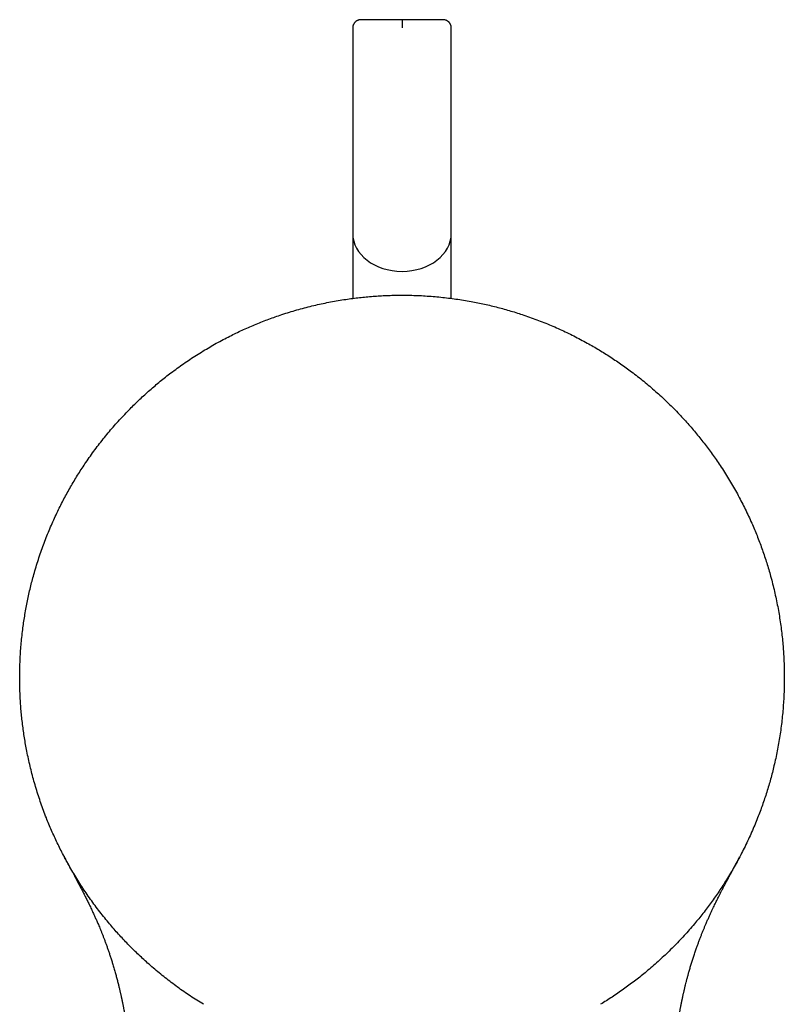
# Model space of a CAD drawing. Units: millimetres. Extents: x 8 to 576, y 12 to 496.
# Drawn here: x 278 to 325, y 192 to 252 of the extents above; entities that cross this region are included whole.
import ezdxf

# ---------------------------------------------------------------- set-up
doc = ezdxf.new("R2010")
doc.units = ezdxf.units.MM

msp = doc.modelspace()

# ---------------------------------------------------------------- linework, layer by layer
at = {"color": 7, "linetype": 'Continuous', "lineweight": 30}
for p, q in [((298.5, 251.083), (298.5, 238.585)), ((304.5, 238.585), (304.5, 251.083)), ((298.5, 238.585), (298.5, 234.639)), ((304.5, 234.639), (304.5, 238.585)), ((301.495, 234.833), (301.579, 234.833)), ((304.7, 234.612), (304.7, 234.612))]:
    msp.add_line(p, q, dxfattribs=at)
for start_param, end_param in [(3.141593, 4.712389), (4.712389, 6.283185)]:
    msp.add_ellipse((301.5, 238.585), major_axis=(3, 0), ratio=0.767327, start_param=start_param, end_param=end_param, dxfattribs=at)
for points, knots in [([(299, 251.583), (298.987, 251.583), (298.961, 251.582), (298.922, 251.577), (298.878, 251.568), (298.834, 251.554), (298.792, 251.537), (298.76, 251.521), (298.734, 251.506), (298.713, 251.492), (298.694, 251.478), (298.674, 251.462), (298.652, 251.441), (298.625, 251.413), (298.597, 251.378), (298.572, 251.341), (298.552, 251.303), (298.536, 251.266), (298.522, 251.226), (298.511, 251.181), (298.503, 251.134), (298.502, 251.1), (298.501, 251.083)], [0, 0, 0, 0, 0.048363, 0.101382, 0.150973, 0.218903, 0.279092, 0.321676, 0.359315, 0.39202, 0.419799, 0.447342, 0.48887, 0.538298, 0.595568, 0.660709, 0.70853, 0.759855, 0.814672, 0.872966, 0.934732, 1, 1, 1, 1]), ([(301.5, 251.583), (301.453, 251.583), (301.359, 251.583), (301.218, 251.583), (301.08, 251.583), (300.943, 251.583), (300.808, 251.583), (300.674, 251.583), (300.543, 251.583), (300.414, 251.583), (300.289, 251.583), (300.168, 251.583), (300.052, 251.583), (299.941, 251.583), (299.834, 251.583), (299.731, 251.583), (299.634, 251.583), (299.544, 251.583), (299.459, 251.583), (299.382, 251.583), (299.311, 251.583), (299.247, 251.583), (299.189, 251.583), (299.139, 251.583), (299.096, 251.583), (299.061, 251.583), (299.034, 251.583), (299.014, 251.583), (299.003, 251.583), (298.999, 251.583), (299, 251.583), (299, 251.583)], [0, 0, 0, 0, 0.036112, 0.071905, 0.107488, 0.142976, 0.17848, 0.214116, 0.249994, 0.286006, 0.321727, 0.357271, 0.392752, 0.428285, 0.463985, 0.499964, 0.535985, 0.571716, 0.607271, 0.642762, 0.678303, 0.714008, 0.74999, 0.78604, 0.821786, 0.85734, 0.892817, 0.92833, 0.963994, 0.999921, 1, 1, 1, 1]), ([(301.5, 251.583), (301.5, 251.582), (301.5, 251.58), (301.5, 251.566), (301.5, 251.546), (301.5, 251.517), (301.5, 251.481), (301.5, 251.438), (301.5, 251.388), (301.5, 251.334), (301.5, 251.275), (301.5, 251.213), (301.5, 251.149), (301.5, 251.105), (301.5, 251.083)], [0, 0, 0, 0, 0.083368, 0.166737, 0.250073, 0.333332, 0.416533, 0.499817, 0.583174, 0.666532, 0.749925, 0.833314, 0.91666, 1, 1, 1, 1]), ([(304, 251.583), (303.999, 251.583), (303.998, 251.583), (303.986, 251.583), (303.966, 251.583), (303.939, 251.583), (303.904, 251.583), (303.861, 251.583), (303.811, 251.583), (303.753, 251.583), (303.689, 251.583), (303.618, 251.583), (303.54, 251.583), (303.456, 251.583), (303.365, 251.583), (303.268, 251.583), (303.166, 251.583), (303.059, 251.583), (302.947, 251.583), (302.831, 251.583), (302.711, 251.583), (302.586, 251.583), (302.457, 251.583), (302.326, 251.583), (302.192, 251.583), (302.057, 251.583), (301.92, 251.583), (301.781, 251.583), (301.641, 251.583), (301.547, 251.583), (301.5, 251.583)], [0, 0, 0, 0, 0.03578, 0.071502, 0.10705, 0.142537, 0.178079, 0.21379, 0.249781, 0.285834, 0.321591, 0.357165, 0.392669, 0.428218, 0.463925, 0.499901, 0.535961, 0.571718, 0.607285, 0.642777, 0.678309, 0.713994, 0.749947, 0.785868, 0.821535, 0.85706, 0.892556, 0.928137, 0.963915, 1, 1, 1, 1]), ([(304.499, 251.083), (304.498, 251.098), (304.498, 251.127), (304.492, 251.168), (304.482, 251.211), (304.468, 251.256), (304.451, 251.297), (304.434, 251.33), (304.419, 251.355), (304.404, 251.376), (304.39, 251.394), (304.374, 251.414), (304.353, 251.437), (304.325, 251.463), (304.289, 251.491), (304.252, 251.515), (304.214, 251.534), (304.177, 251.55), (304.136, 251.564), (304.092, 251.574), (304.046, 251.582), (304.015, 251.583), (304, 251.583)], [0, 0, 0, 0, 0.056455, 0.109471, 0.159073, 0.227057, 0.287341, 0.330013, 0.367738, 0.400519, 0.428359, 0.455945, 0.497511, 0.546926, 0.60412, 0.669149, 0.716895, 0.768162, 0.82295, 0.881251, 0.943049, 1, 1, 1, 1]), ([(289.422, 191.717), (289.288, 191.799), (289.019, 191.965), (288.623, 192.223), (288.232, 192.489), (287.846, 192.763), (287.468, 193.043), (287.098, 193.329), (286.736, 193.62), (286.38, 193.919), (286.043, 194.214), (285.723, 194.504), (285.421, 194.788), (285.124, 195.077), (284.832, 195.372), (284.546, 195.672), (284.264, 195.977), (283.989, 196.287), (283.706, 196.617), (283.417, 196.967), (283.123, 197.338), (282.837, 197.715), (282.559, 198.097), (282.29, 198.483), (282.031, 198.872), (281.781, 199.263), (281.538, 199.66), (281.313, 200.047), (281.102, 200.424), (280.906, 200.789), (280.717, 201.158), (280.534, 201.531), (280.358, 201.907), (280.189, 202.285), (280.026, 202.667), (279.863, 203.07), (279.701, 203.493), (279.541, 203.938), (279.39, 204.387), (279.248, 204.838), (279.116, 205.29), (278.994, 205.741), (278.882, 206.192), (278.779, 206.645), (278.688, 207.084), (278.609, 207.508), (278.54, 207.917), (278.478, 208.327), (278.424, 208.738), (278.376, 209.15), (278.337, 209.563), (278.304, 209.977), (278.278, 210.411), (278.26, 210.864), (278.25, 211.337), (278.25, 211.81), (278.259, 212.283), (278.278, 212.753), (278.306, 213.219), (278.343, 213.683), (278.39, 214.145), (278.444, 214.59), (278.504, 215.017), (278.569, 215.427), (278.641, 215.835), (278.72, 216.243), (278.807, 216.648), (278.901, 217.052), (279.002, 217.455), (279.116, 217.874), (279.242, 218.309), (279.384, 218.761), (279.535, 219.209), (279.694, 219.655), (279.862, 220.094), (280.038, 220.527), (280.221, 220.954), (280.412, 221.378), (280.605, 221.782), (280.798, 222.168), (280.99, 222.536), (281.189, 222.9), (281.394, 223.261), (281.605, 223.618), (281.823, 223.971), (282.047, 224.32), (282.288, 224.681), (282.548, 225.053), (282.826, 225.436), (283.111, 225.813), (283.405, 226.184), (283.704, 226.547), (284.008, 226.902), (284.318, 227.249), (284.634, 227.589), (284.946, 227.911), (285.252, 228.215), (285.551, 228.502), (285.855, 228.784), (286.165, 229.061), (286.479, 229.331), (286.798, 229.597), (287.122, 229.856), (287.466, 230.122), (287.83, 230.392), (288.215, 230.666), (288.606, 230.933), (289.003, 231.191), (289.402, 231.44), (289.803, 231.679), (290.207, 231.909), (290.616, 232.13), (291.014, 232.336), (291.401, 232.527), (291.776, 232.704), (292.154, 232.874), (292.536, 233.037), (292.92, 233.194), (293.307, 233.343), (293.696, 233.486), (294.107, 233.628), (294.538, 233.768), (294.991, 233.905), (295.447, 234.033), (295.905, 234.152), (296.362, 234.26), (296.819, 234.359), (297.275, 234.448), (297.733, 234.528), (298.176, 234.596), (298.603, 234.653), (299.016, 234.701), (299.428, 234.742), (299.842, 234.775), (300.256, 234.801), (300.67, 234.82), (301.085, 234.831), (301.362, 234.833), (301.5, 234.833)], [0, 0, 0, 0, 0.00784, 0.01568, 0.02352, 0.03136, 0.0392, 0.0469, 0.0546, 0.0623, 0.07, 0.076875, 0.08375, 0.090625, 0.0975, 0.104375, 0.11125, 0.118125, 0.125, 0.13284, 0.14068, 0.14852, 0.15636, 0.1642, 0.1719, 0.1796, 0.1873, 0.195, 0.201875, 0.20875, 0.215625, 0.2225, 0.229375, 0.23625, 0.243125, 0.25, 0.25784, 0.26568, 0.27352, 0.28136, 0.2892, 0.2969, 0.3046, 0.3123, 0.32, 0.326875, 0.33375, 0.340625, 0.3475, 0.354375, 0.36125, 0.368125, 0.375, 0.38284, 0.39068, 0.39852, 0.40636, 0.4142, 0.4219, 0.4296, 0.4373, 0.445, 0.451875, 0.45875, 0.465625, 0.4725, 0.479375, 0.48625, 0.493125, 0.5, 0.50784, 0.51568, 0.52352, 0.53136, 0.5392, 0.5469, 0.5546, 0.5623, 0.57, 0.576875, 0.58375, 0.590625, 0.5975, 0.604375, 0.61125, 0.618125, 0.625, 0.63284, 0.64068, 0.64852, 0.65636, 0.6642, 0.6719, 0.6796, 0.6873, 0.695, 0.701875, 0.70875, 0.715625, 0.7225, 0.729375, 0.73625, 0.743125, 0.75, 0.75784, 0.76568, 0.77352, 0.78136, 0.7892, 0.7969, 0.8046, 0.8123, 0.82, 0.826875, 0.83375, 0.840625, 0.8475, 0.854375, 0.86125, 0.868125, 0.875, 0.88284, 0.89068, 0.89852, 0.90636, 0.9142, 0.9219, 0.9296, 0.9373, 0.945, 0.951875, 0.95875, 0.965625, 0.9725, 0.979375, 0.98625, 0.993125, 1, 1, 1, 1]), ([(301.5, 234.833), (301.658, 234.832), (301.973, 234.831), (302.446, 234.816), (302.918, 234.792), (303.39, 234.758), (303.859, 234.715), (304.323, 234.663), (304.784, 234.602), (305.243, 234.532), (305.685, 234.455), (306.108, 234.373), (306.514, 234.288), (306.919, 234.194), (307.321, 234.094), (307.722, 233.987), (308.121, 233.872), (308.517, 233.75), (308.93, 233.616), (309.359, 233.467), (309.802, 233.302), (310.242, 233.129), (310.679, 232.947), (311.109, 232.757), (311.533, 232.559), (311.95, 232.354), (312.363, 232.141), (312.757, 231.928), (313.132, 231.716), (313.49, 231.505), (313.843, 231.288), (314.193, 231.064), (314.538, 230.835), (314.88, 230.599), (315.217, 230.357), (315.565, 230.098), (315.924, 229.82), (316.292, 229.523), (316.654, 229.218), (317.01, 228.906), (317.357, 228.589), (317.696, 228.267), (318.026, 227.94), (318.349, 227.606), (318.655, 227.279), (318.943, 226.958), (319.214, 226.644), (319.48, 226.325), (319.741, 226.002), (319.995, 225.674), (320.243, 225.342), (320.486, 225.006), (320.733, 224.649), (320.985, 224.271), (321.239, 223.872), (321.485, 223.468), (321.723, 223.059), (321.95, 222.647), (322.169, 222.234), (322.377, 221.819), (322.578, 221.4), (322.763, 220.992), (322.934, 220.595), (323.091, 220.212), (323.242, 219.825), (323.385, 219.436), (323.522, 219.044), (323.651, 218.65), (323.774, 218.254), (323.895, 217.836), (324.013, 217.398), (324.126, 216.939), (324.231, 216.478), (324.326, 216.014), (324.41, 215.552), (324.486, 215.09), (324.551, 214.63), (324.607, 214.169), (324.653, 213.723), (324.688, 213.293), (324.715, 212.879), (324.735, 212.465), (324.747, 212.05), (324.751, 211.635), (324.748, 211.22), (324.738, 210.806), (324.72, 210.372), (324.692, 209.919), (324.653, 209.447), (324.605, 208.977), (324.547, 208.507), (324.48, 208.042), (324.404, 207.58), (324.32, 207.124), (324.226, 206.668), (324.127, 206.231), (324.024, 205.813), (323.917, 205.412), (323.803, 205.013), (323.683, 204.616), (323.555, 204.221), (323.42, 203.829), (323.278, 203.439), (323.122, 203.033), (322.952, 202.613), (322.765, 202.179), (322.569, 201.748), (322.364, 201.321), (322.153, 200.901), (321.934, 200.488), (321.708, 200.082), (321.474, 199.681), (321.241, 199.298), (321.009, 198.934), (320.78, 198.588), (320.546, 198.246), (320.305, 197.908), (320.058, 197.575), (319.805, 197.246), (319.546, 196.922), (319.269, 196.587), (318.973, 196.243), (318.658, 195.891), (318.335, 195.545), (318.005, 195.206), (317.67, 194.875), (317.331, 194.554), (316.988, 194.241), (316.638, 193.935), (316.295, 193.646), (315.959, 193.375), (315.632, 193.12), (315.301, 192.871), (314.965, 192.628), (314.624, 192.39), (314.28, 192.159), (313.931, 191.934), (313.696, 191.789), (313.578, 191.717)], [0, 0, 0, 0, 0.00784, 0.01568, 0.02352, 0.0313599, 0.0391999, 0.0468999, 0.0545999, 0.0622999, 0.0699999, 0.0768749, 0.0837499, 0.0906249, 0.0974999, 0.104375, 0.11125, 0.118125, 0.125, 0.13284, 0.14068, 0.14852, 0.1563599, 0.1641999, 0.1718999, 0.1795999, 0.1872999, 0.1949999, 0.2018749, 0.2087499, 0.2156249, 0.2224999, 0.229375, 0.23625, 0.243125, 0.25, 0.25784, 0.26568, 0.27352, 0.2813599, 0.2891999, 0.2968999, 0.3045999, 0.3122999, 0.3199999, 0.3268749, 0.3337499, 0.3406249, 0.3474999, 0.354375, 0.36125, 0.368125, 0.375, 0.38284, 0.39068, 0.39852, 0.4063599, 0.4141999, 0.4218999, 0.4295999, 0.4372999, 0.4449999, 0.4518749, 0.4587499, 0.4656249, 0.4724999, 0.479375, 0.48625, 0.493125, 0.5, 0.50784, 0.51568, 0.52352, 0.5313599, 0.5391999, 0.5468999, 0.5545999, 0.5622999, 0.5699999, 0.5768749, 0.5837499, 0.5906249, 0.5974999, 0.604375, 0.61125, 0.618125, 0.625, 0.63284, 0.64068, 0.64852, 0.6563599, 0.6641999, 0.6718999, 0.6795999, 0.6872999, 0.6949999, 0.7018749, 0.7087499, 0.7156249, 0.7224999, 0.729375, 0.73625, 0.743125, 0.75, 0.75784, 0.76568, 0.77352, 0.7813599, 0.7891999, 0.7968999, 0.8045999, 0.8122999, 0.8199999, 0.8268749, 0.8337499, 0.8406249, 0.8474999, 0.854375, 0.86125, 0.868125, 0.875, 0.88284, 0.89068, 0.89852, 0.9063599, 0.9141999, 0.9218999, 0.9295999, 0.9372999, 0.9449999, 0.9518749, 0.9587499, 0.9656249, 0.9724999, 0.979375, 0.98625, 0.993125, 1, 1, 1, 1]), ([(280.915, 200.774), (280.915, 200.774), (280.916, 200.771), (280.92, 200.764), (280.926, 200.753), (280.932, 200.741), (280.939, 200.727), (280.946, 200.714), (280.957, 200.693), (280.972, 200.664), (280.991, 200.629), (281.009, 200.594), (281.026, 200.561), (281.044, 200.527), (281.064, 200.49), (281.088, 200.444), (281.117, 200.39), (281.151, 200.326), (281.189, 200.255), (281.229, 200.179), (281.274, 200.097), (281.316, 200.018), (281.353, 199.948), (281.386, 199.887), (281.417, 199.83), (281.446, 199.775), (281.479, 199.714), (281.517, 199.644), (281.561, 199.562), (281.609, 199.471), (281.663, 199.371), (281.721, 199.262), (281.783, 199.146), (281.849, 199.021), (281.918, 198.89), (281.99, 198.753), (282.061, 198.615), (282.131, 198.479), (282.199, 198.346), (282.264, 198.217), (282.327, 198.091), (282.388, 197.968), (282.451, 197.84), (282.515, 197.706), (282.582, 197.567), (282.645, 197.434), (282.704, 197.306), (282.757, 197.191), (282.804, 197.087), (282.848, 196.99), (282.892, 196.89), (282.938, 196.785), (282.986, 196.676), (283.038, 196.554), (283.095, 196.42), (283.156, 196.272), (283.219, 196.116), (283.284, 195.953), (283.351, 195.781), (283.42, 195.6), (283.49, 195.412), (283.561, 195.216), (283.632, 195.013), (283.704, 194.804), (283.775, 194.588), (283.847, 194.364), (283.908, 194.166), (283.959, 193.997), (283.999, 193.86), (284.038, 193.724), (284.075, 193.592), (284.11, 193.465), (284.143, 193.343), (284.175, 193.223), (284.205, 193.104), (284.235, 192.988), (284.262, 192.877), (284.288, 192.773), (284.312, 192.671), (284.336, 192.571), (284.358, 192.475), (284.378, 192.387), (284.396, 192.308), (284.411, 192.238), (284.425, 192.177), (284.436, 192.124), (284.446, 192.08), (284.452, 192.049), (284.457, 192.029), (284.459, 192.017), (284.462, 192.005), (284.464, 191.992), (284.468, 191.977), (284.472, 191.955), (284.478, 191.926), (284.486, 191.888), (284.496, 191.838), (284.508, 191.779), (284.522, 191.713), (284.535, 191.648), (284.547, 191.583), (284.56, 191.519), (284.577, 191.43), (284.598, 191.318), (284.623, 191.18), (284.647, 191.042), (284.672, 190.899), (284.697, 190.748), (284.719, 190.617), (284.736, 190.506), (284.75, 190.418), (284.763, 190.331), (284.776, 190.249), (284.786, 190.179), (284.795, 190.119), (284.802, 190.07), (284.808, 190.025), (284.814, 189.985), (284.818, 189.954), (284.821, 189.932), (284.823, 189.918), (284.825, 189.907), (284.826, 189.895), (284.829, 189.878), (284.831, 189.858), (284.835, 189.829), (284.84, 189.791), (284.847, 189.741), (284.855, 189.684), (284.867, 189.588), (284.884, 189.458), (284.903, 189.298), (284.919, 189.168), (284.931, 189.065), (284.939, 188.99), (284.947, 188.916), (284.955, 188.843), (284.963, 188.772), (284.97, 188.706), (284.976, 188.648), (284.981, 188.6), (284.985, 188.56), (284.988, 188.529), (284.99, 188.507), (284.992, 188.49), (284.994, 188.471), (284.996, 188.443), (285, 188.406), (285.004, 188.366), (285.008, 188.325), (285.012, 188.282), (285.017, 188.223), (285.024, 188.146), (285.033, 188.047), (285.041, 187.963), (285.046, 187.895), (285.051, 187.845), (285.055, 187.794), (285.059, 187.741), (285.063, 187.687), (285.068, 187.634), (285.071, 187.588), (285.074, 187.548), (285.077, 187.516), (285.079, 187.489), (285.081, 187.467), (285.082, 187.448), (285.084, 187.42), (285.087, 187.38), (285.091, 187.33), (285.095, 187.274), (285.099, 187.213), (285.104, 187.148), (285.108, 187.079), (285.113, 187.006), (285.118, 186.937), (285.122, 186.873), (285.125, 186.815), (285.129, 186.759), (285.132, 186.708), (285.134, 186.668), (285.136, 186.638), (285.138, 186.612), (285.139, 186.586), (285.141, 186.557), (285.143, 186.514), (285.146, 186.459), (285.15, 186.389), (285.154, 186.316), (285.158, 186.239), (285.162, 186.162), (285.166, 186.083), (285.17, 186.005), (285.174, 185.927), (285.177, 185.856), (285.179, 185.804), (285.181, 185.766), (285.182, 185.742), (285.183, 185.717), (285.184, 185.689), (285.186, 185.657), (285.187, 185.621), (285.189, 185.587), (285.19, 185.557), (285.191, 185.535), (285.192, 185.516), (285.193, 185.497), (285.193, 185.475), (285.194, 185.451), (285.195, 185.424), (285.196, 185.397), (285.198, 185.368), (285.199, 185.339), (285.2, 185.312), (285.201, 185.288), (285.201, 185.269), (285.202, 185.247), (285.203, 185.217), (285.205, 185.175), (285.207, 185.11), (285.21, 185.03), (285.213, 184.946), (285.215, 184.869), (285.218, 184.793), (285.22, 184.711), (285.222, 184.632), (285.224, 184.567), (285.226, 184.514), (285.227, 184.47), (285.228, 184.422), (285.229, 184.371), (285.231, 184.317), (285.232, 184.268), (285.233, 184.227), (285.234, 184.195), (285.235, 184.168), (285.235, 184.143), (285.236, 184.117), (285.236, 184.087), (285.237, 184.051), (285.238, 184.014), (285.239, 183.976), (285.24, 183.941), (285.24, 183.907), (285.241, 183.871), (285.242, 183.832), (285.243, 183.792), (285.244, 183.749), (285.244, 183.709), (285.245, 183.672), (285.246, 183.642), (285.246, 183.616), (285.247, 183.591), (285.247, 183.567), (285.248, 183.541), (285.248, 183.512), (285.249, 183.481), (285.249, 183.448), (285.25, 183.414), (285.25, 183.381), (285.251, 183.35), (285.251, 183.319), (285.252, 183.288), (285.252, 183.252), (285.253, 183.213), (285.254, 183.173), (285.254, 183.132), (285.255, 183.092), (285.255, 183.053), (285.256, 183.017), (285.257, 182.983), (285.257, 182.948), (285.257, 182.912), (285.258, 182.871), (285.259, 182.825), (285.259, 182.777), (285.26, 182.73), (285.26, 182.688), (285.261, 182.649), (285.261, 182.613), (285.262, 182.576), (285.262, 182.536), (285.263, 182.491), (285.263, 182.443), (285.264, 182.395), (285.264, 182.352), (285.265, 182.314), (285.265, 182.28), (285.266, 182.249), (285.266, 182.218), (285.266, 182.186), (285.267, 182.149), (285.267, 182.106), (285.268, 182.061), (285.268, 182.018), (285.269, 181.98), (285.269, 181.948), (285.269, 181.923), (285.269, 181.906), (285.269, 181.899), (285.27, 181.895)], [0, 0, 0, 0, 0.000103, 0.001212, 0.002569, 0.004151, 0.005743, 0.007292, 0.008798, 0.012994, 0.01682, 0.020279, 0.023376, 0.026241, 0.029338, 0.032715, 0.03702, 0.041726, 0.046839, 0.052268, 0.057739, 0.063253, 0.067254, 0.070989, 0.074462, 0.077677, 0.080814, 0.085194, 0.089894, 0.094923, 0.100681, 0.10683, 0.113377, 0.120325, 0.127682, 0.135421, 0.143159, 0.150702, 0.158047, 0.165193, 0.172139, 0.178883, 0.185422, 0.193352, 0.200953, 0.208224, 0.215162, 0.221763, 0.227006, 0.232164, 0.237561, 0.24321, 0.249113, 0.25527, 0.262856, 0.270799, 0.279103, 0.28777, 0.296971, 0.306552, 0.316518, 0.32687, 0.33761, 0.348539, 0.359847, 0.371536, 0.383606, 0.390675, 0.397864, 0.404927, 0.411727, 0.418263, 0.424534, 0.430538, 0.436833, 0.442803, 0.448446, 0.453762, 0.45875, 0.464099, 0.469008, 0.473477, 0.477504, 0.48109, 0.484181, 0.486844, 0.48908, 0.490888, 0.49156, 0.492165, 0.492769, 0.493375, 0.494076, 0.495164, 0.496675, 0.49861, 0.500968, 0.504276, 0.507655, 0.510989, 0.514278, 0.517521, 0.520719, 0.527817, 0.53468, 0.541584, 0.548843, 0.556458, 0.564428, 0.568778, 0.573227, 0.577704, 0.581858, 0.585642, 0.588356, 0.590841, 0.593099, 0.595128, 0.59691, 0.597801, 0.598443, 0.598894, 0.5995, 0.600323, 0.601361, 0.602614, 0.60469, 0.607172, 0.610062, 0.613357, 0.621611, 0.629643, 0.637454, 0.641276, 0.645043, 0.648754, 0.65241, 0.656011, 0.659464, 0.662301, 0.664709, 0.666687, 0.668237, 0.669358, 0.669952, 0.67081, 0.67226, 0.674212, 0.676252, 0.678326, 0.680435, 0.68258, 0.687186, 0.692078, 0.697396, 0.699806, 0.702294, 0.704859, 0.707503, 0.710224, 0.712932, 0.715327, 0.717224, 0.718838, 0.720168, 0.721214, 0.722094, 0.723143, 0.725411, 0.727966, 0.730754, 0.733774, 0.737024, 0.74048, 0.744132, 0.747979, 0.750803, 0.753725, 0.756662, 0.759202, 0.761284, 0.7626, 0.76378, 0.765095, 0.766553, 0.768153, 0.771423, 0.774891, 0.778555, 0.782414, 0.78634, 0.790074, 0.794221, 0.798093, 0.801633, 0.80479, 0.806006, 0.807196, 0.808379, 0.809746, 0.811344, 0.813173, 0.815151, 0.816494, 0.817599, 0.818474, 0.819378, 0.820452, 0.821694, 0.823036, 0.824419, 0.825844, 0.827311, 0.828736, 0.829914, 0.830834, 0.831577, 0.833245, 0.835375, 0.837886, 0.842924, 0.847292, 0.850441, 0.854505, 0.858733, 0.862705, 0.866363, 0.868451, 0.870609, 0.872939, 0.87562, 0.878335, 0.880999, 0.882939, 0.884543, 0.885807, 0.886947, 0.888245, 0.889746, 0.891509, 0.89351, 0.895411, 0.89712, 0.898803, 0.900527, 0.902571, 0.904563, 0.906603, 0.908928, 0.910628, 0.912132, 0.91344, 0.914647, 0.915831, 0.917064, 0.918552, 0.920139, 0.921798, 0.923492, 0.92522, 0.926811, 0.928135, 0.92981, 0.931572, 0.933502, 0.935649, 0.937572, 0.93974, 0.941739, 0.943394, 0.945195, 0.946882, 0.948651, 0.950649, 0.953024, 0.955584, 0.95793, 0.960049, 0.961951, 0.96375, 0.965524, 0.967567, 0.969858, 0.972347, 0.974796, 0.977083, 0.978893, 0.980552, 0.982116, 0.983639, 0.985188, 0.987009, 0.989266, 0.991728, 0.993875, 0.99577, 0.997412, 0.998849, 0.999431, 1, 1, 1, 1]), ([(317.731, 181.893), (317.731, 181.895), (317.731, 181.907), (317.731, 181.929), (317.731, 181.972), (317.732, 182.029), (317.733, 182.093), (317.733, 182.152), (317.734, 182.203), (317.735, 182.25), (317.735, 182.287), (317.735, 182.319), (317.736, 182.348), (317.736, 182.38), (317.736, 182.416), (317.737, 182.454), (317.737, 182.49), (317.738, 182.526), (317.738, 182.56), (317.739, 182.596), (317.739, 182.632), (317.74, 182.698), (317.741, 182.793), (317.743, 182.908), (317.744, 183.023), (317.746, 183.136), (317.748, 183.257), (317.75, 183.375), (317.752, 183.487), (317.754, 183.602), (317.756, 183.716), (317.758, 183.835), (317.761, 183.96), (317.763, 184.06), (317.765, 184.133), (317.766, 184.167), (317.766, 184.196), (317.767, 184.222), (317.767, 184.245), (317.768, 184.269), (317.769, 184.298), (317.77, 184.334), (317.771, 184.371), (317.772, 184.407), (317.772, 184.436), (317.773, 184.46), (317.774, 184.479), (317.774, 184.497), (317.775, 184.52), (317.776, 184.55), (317.777, 184.587), (317.778, 184.632), (317.779, 184.685), (317.781, 184.742), (317.783, 184.797), (317.784, 184.842), (317.785, 184.88), (317.786, 184.912), (317.787, 184.945), (317.789, 184.982), (317.79, 185.027), (317.792, 185.078), (317.794, 185.128), (317.795, 185.172), (317.796, 185.205), (317.797, 185.228), (317.798, 185.243), (317.798, 185.259), (317.799, 185.278), (317.8, 185.303), (317.801, 185.337), (317.803, 185.378), (317.805, 185.421), (317.806, 185.459), (317.808, 185.494), (317.809, 185.529), (317.81, 185.564), (317.812, 185.601), (317.814, 185.642), (317.816, 185.688), (317.818, 185.738), (317.82, 185.789), (317.822, 185.839), (317.824, 185.885), (317.826, 185.925), (317.828, 185.963), (317.83, 186.003), (317.832, 186.046), (317.834, 186.093), (317.837, 186.143), (317.839, 186.192), (317.842, 186.239), (317.844, 186.283), (317.847, 186.329), (317.849, 186.376), (317.852, 186.423), (317.854, 186.466), (317.856, 186.502), (317.858, 186.529), (317.859, 186.55), (317.86, 186.566), (317.861, 186.579), (317.861, 186.593), (317.862, 186.609), (317.863, 186.629), (317.865, 186.654), (317.868, 186.704), (317.872, 186.775), (317.877, 186.856), (317.882, 186.927), (317.886, 186.992), (317.891, 187.063), (317.895, 187.129), (317.899, 187.19), (317.903, 187.243), (317.907, 187.294), (317.91, 187.339), (317.913, 187.376), (317.915, 187.403), (317.916, 187.424), (317.918, 187.442), (317.919, 187.459), (317.921, 187.48), (317.923, 187.511), (317.926, 187.55), (317.93, 187.599), (317.935, 187.664), (317.942, 187.747), (317.95, 187.85), (317.959, 187.958), (317.97, 188.087), (317.984, 188.233), (317.995, 188.357), (318.003, 188.439), (318.007, 188.477), (318.011, 188.511), (318.013, 188.54), (318.016, 188.563), (318.018, 188.584), (318.02, 188.606), (318.023, 188.632), (318.026, 188.665), (318.03, 188.707), (318.036, 188.755), (318.041, 188.807), (318.047, 188.859), (318.052, 188.911), (318.063, 189.007), (318.079, 189.147), (318.101, 189.333), (318.119, 189.475), (318.131, 189.574), (318.138, 189.628), (318.145, 189.682), (318.152, 189.736), (318.159, 189.787), (318.165, 189.832), (318.17, 189.869), (318.174, 189.896), (318.177, 189.915), (318.179, 189.931), (318.181, 189.947), (318.184, 189.968), (318.188, 189.996), (318.192, 190.028), (318.197, 190.063), (318.203, 190.099), (318.209, 190.144), (318.217, 190.198), (318.226, 190.261), (318.236, 190.322), (318.245, 190.382), (318.254, 190.442), (318.263, 190.501), (318.273, 190.561), (318.283, 190.627), (318.295, 190.698), (318.308, 190.776), (318.322, 190.861), (318.337, 190.951), (318.352, 191.039), (318.368, 191.126), (318.383, 191.209), (318.399, 191.296), (318.415, 191.387), (318.432, 191.477), (318.449, 191.561), (318.464, 191.637), (318.477, 191.705), (318.489, 191.765), (318.499, 191.816), (318.508, 191.857), (318.514, 191.888), (318.519, 191.91), (318.522, 191.927), (318.525, 191.94), (318.527, 191.951), (318.53, 191.963), (318.533, 191.981), (318.539, 192.005), (318.546, 192.039), (318.554, 192.079), (318.564, 192.124), (318.575, 192.176), (318.588, 192.234), (318.602, 192.298), (318.617, 192.367), (318.634, 192.441), (318.66, 192.553), (318.695, 192.704), (318.74, 192.887), (318.786, 193.07), (318.832, 193.25), (318.882, 193.434), (318.937, 193.636), (318.999, 193.855), (319.07, 194.092), (319.144, 194.336), (319.224, 194.585), (319.308, 194.839), (319.39, 195.077), (319.468, 195.296), (319.54, 195.494), (319.613, 195.689), (319.686, 195.878), (319.759, 196.063), (319.832, 196.243), (319.904, 196.417), (319.982, 196.601), (320.065, 196.792), (320.153, 196.991), (320.239, 197.182), (320.324, 197.366), (320.403, 197.535), (320.477, 197.69), (320.545, 197.831), (320.612, 197.968), (320.677, 198.099), (320.749, 198.241), (320.827, 198.397), (320.916, 198.57), (321.007, 198.746), (321.101, 198.927), (321.199, 199.111), (321.284, 199.272), (321.356, 199.407), (321.412, 199.511), (321.464, 199.609), (321.512, 199.696), (321.554, 199.775), (321.592, 199.846), (321.63, 199.916), (321.667, 199.985), (321.705, 200.056), (321.745, 200.132), (321.788, 200.211), (321.829, 200.288), (321.867, 200.359), (321.9, 200.422), (321.926, 200.472), (321.947, 200.51), (321.964, 200.542), (321.981, 200.576), (321.999, 200.61), (322.017, 200.643), (322.029, 200.666), (322.035, 200.677)], [0, 0, 0, 0, 0.000283, 0.001718, 0.003439, 0.006855, 0.010373, 0.013309, 0.015879, 0.018208, 0.020395, 0.021643, 0.023084, 0.024744, 0.026586, 0.02858, 0.030488, 0.03212, 0.034018, 0.035775, 0.03755, 0.039454, 0.04588, 0.052107, 0.056919, 0.063371, 0.069307, 0.075214, 0.081328, 0.086368, 0.092648, 0.098575, 0.104352, 0.111698, 0.113635, 0.115374, 0.116868, 0.118113, 0.119188, 0.120388, 0.121786, 0.123571, 0.125787, 0.127484, 0.128995, 0.130187, 0.131065, 0.131904, 0.132854, 0.134574, 0.136463, 0.138389, 0.141436, 0.144371, 0.147099, 0.149676, 0.151233, 0.152819, 0.154446, 0.156251, 0.15845, 0.161289, 0.163823, 0.166051, 0.16794, 0.168789, 0.169541, 0.170242, 0.171185, 0.172425, 0.173938, 0.176418, 0.178577, 0.180436, 0.182193, 0.183897, 0.185631, 0.187487, 0.189422, 0.191905, 0.194442, 0.196993, 0.199553, 0.201981, 0.203886, 0.205678, 0.207669, 0.209863, 0.212252, 0.214773, 0.217416, 0.219578, 0.221816, 0.224129, 0.226517, 0.228965, 0.231184, 0.233065, 0.234303, 0.235333, 0.236154, 0.236768, 0.237341, 0.238146, 0.239193, 0.240485, 0.241886, 0.246697, 0.251206, 0.254143, 0.25739, 0.260959, 0.264851, 0.267462, 0.270202, 0.27286, 0.27514, 0.277038, 0.278329, 0.279354, 0.280137, 0.281002, 0.282054, 0.283294, 0.285574, 0.288032, 0.290635, 0.295408, 0.300605, 0.306166, 0.311688, 0.320133, 0.328291, 0.330515, 0.332489, 0.334196, 0.335636, 0.33681, 0.337734, 0.338799, 0.340113, 0.341677, 0.343866, 0.346404, 0.349055, 0.351699, 0.354334, 0.356961, 0.366277, 0.375564, 0.3852, 0.387891, 0.390612, 0.393362, 0.396142, 0.398872, 0.401151, 0.402988, 0.404382, 0.405334, 0.405914, 0.406722, 0.407818, 0.409202, 0.410873, 0.412723, 0.41456, 0.416382, 0.419599, 0.422766, 0.425885, 0.428955, 0.431977, 0.434949, 0.437963, 0.441264, 0.444932, 0.448911, 0.4532, 0.4578, 0.462711, 0.466787, 0.471054, 0.475513, 0.480162, 0.484983, 0.489295, 0.49319, 0.496668, 0.49973, 0.502376, 0.504605, 0.506004, 0.507168, 0.50807, 0.50867, 0.509153, 0.509744, 0.510482, 0.511861, 0.513569, 0.515605, 0.517969, 0.520614, 0.523575, 0.526852, 0.530446, 0.534302, 0.538234, 0.547741, 0.557581, 0.566646, 0.575973, 0.585559, 0.595403, 0.607454, 0.61986, 0.632618, 0.645722, 0.659167, 0.672945, 0.683495, 0.69415, 0.704589, 0.714777, 0.724715, 0.734405, 0.743849, 0.753048, 0.764267, 0.775105, 0.785566, 0.795654, 0.805371, 0.81347, 0.821297, 0.828856, 0.836147, 0.843206, 0.852584, 0.862224, 0.872122, 0.882276, 0.892682, 0.903337, 0.90958, 0.915516, 0.921156, 0.926517, 0.930922, 0.935183, 0.939502, 0.943927, 0.948573, 0.953485, 0.95945, 0.965187, 0.970722, 0.976082, 0.981297, 0.984503, 0.987688, 0.990854, 0.994003, 0.997136, 1, 1, 1, 1])]:
    msp.add_open_spline(points, degree=3, knots=knots, dxfattribs=at)

doc.saveas('drawing.dxf')
